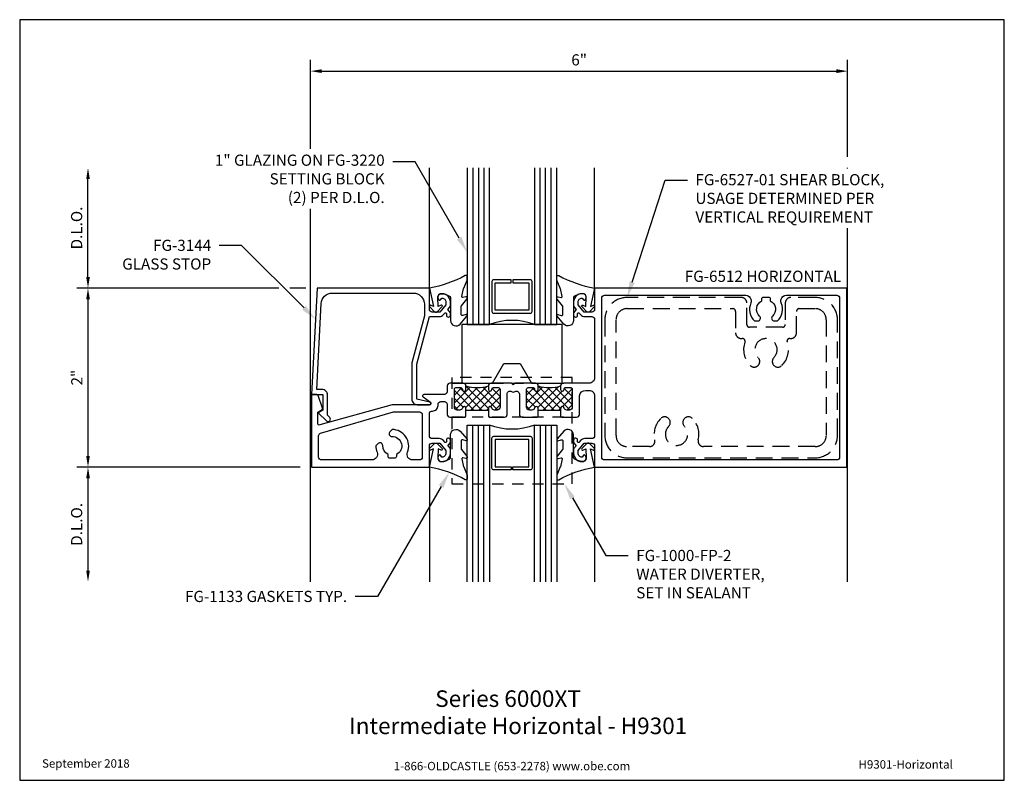
# Model space of a CAD drawing. Units: inches. Extents: x -5.5 to 5.5, y 0 to 8.5.
import ezdxf
from ezdxf import colors
from ezdxf.entities.mleader import LeaderData, LeaderLine
from ezdxf.enums import TextEntityAlignment as Align
from ezdxf.math import Vec2, Vec3

# ---------------------------------------------------------------- set-up
doc = ezdxf.new("R2010")
doc.units = ezdxf.units.IN
doc.header["$MEASUREMENT"] = 0
doc.linetypes.add('HIDDEN', pattern=[0.375, 0.25, -0.125])
doc.linetypes.add('HIDDEN2', pattern=[0.1875, 0.125, -0.0625])
for name, color, linetype in [('Accessory', 7, 'Continuous'), ('Dimension', 3, 'Continuous'), ('Extrusion', 1, 'Continuous'), ('Gasket', 7, 'Continuous'), ('Glazing', 4, 'Continuous'), ('Misc', 7, 'Continuous'), ('Tag', 7, 'Continuous'), ('Text', 6, 'Continuous'), ('Thermal', 2, 'Continuous'), ('Vis_beyond', 7, 'Continuous')]:
    doc.layers.add(name, color=color, linetype=linetype)
doc.styles.get("Standard").update_dxf_attribs({"font": 'arial.ttf'})
doc.dimstyles.new('FULL', dxfattribs={"dimtxt": 0.125, "dimasz": 0.125, "dimexe": 0.125, "dimexo": 0.125, "dimgap": 0.0625, "dimtad": 1, "dimdec": 4, "dimzin": 3, "dimdsep": 46, "dimlunit": 4, "dimtxsty": 'Standard', "dimcen": 0.125, "dimclrd": 256, "dimclre": 256, "dimclrt": 256, "dimadec": 0, "dimazin": 0, "dimtfac": 1, "dimtdec": 4, "dimtofl": 0, "dimtmove": 0, "dimatfit": 3, "dimfxl": 0, "dimfrac": 2, "dimtolj": 1, "dimtzin": 3, "dimarcsym": 0})

# ---------------------------------------------------------------- blocks, each defined once
blk = doc.blocks.new('Web_Detail_Title_Block')
at = {"layer": 'defpoints'}
blk.add_lwpolyline([(-5.5, 0), (5.5, 0), (5.5, 8.5), (-5.5, 8.5)], close=True, dxfattribs=at)
at = {"layer": 'Tag', "insert": (0, 0.112), "char_height": 0.094, "attachment_point": 8}
blk.add_mtext_dynamic_manual_height_columns('1-866-OLDCASTLE (653-2278) www.obe.com', width=2.87905, gutter_width=0.625, heights=[0.123], dxfattribs=at)
at = {"layer": 'Tag'}
for tag, p, height in [('SYSTEM_001', (-0.428, 0.837), 0.185), ('DET_NAME_NO_001', (-1.067, 0.484), 0.185), ('DETNO_TITLE_001', (3.872, 0.131), 0.094)]:
    blk.add_attdef(tag, p, '', height=height, dxfattribs=at)
blk.add_attdef('DATE', text='', height=0.094, dxfattribs=at).set_placement((-5.25, 0.112), align=Align.BOTTOM_LEFT)
blk = doc.blocks.new('FG6512_PD')
at = {"layer": 'Thermal'}
h = blk.add_hatch(dxfattribs=at)
h.set_pattern_fill('ANSI37', color=256, scale=0.5)
h.paths.add_polyline_path([(2.116, -0.128, 0.414214), (2.1, -0.112), (2.042, -0.112, 0.427446), (2.026, -0.129, -1.022428), (1.986, -0.132), (1.986, -0.093, -0.152), (1.736, -0.093), (1.736, -0.132, -1), (1.696, -0.132), (1.696, -0.128, 0.414214), (1.68, -0.112), (1.622, -0.112, 0.414214), (1.606, -0.128), (1.606, -0.331, 0.414214), (1.637, -0.362), (1.666, -0.362, 0.351882), (1.696, -0.338, -0.896809), (1.736, -0.342), (1.736, -0.362), (1.986, -0.362), (1.986, -0.342, -0.896809), (2.025, -0.338, 0.351882), (2.055, -0.362), (2.085, -0.362, 0.414214), (2.116, -0.331)])
h = blk.add_hatch(dxfattribs=at)
h.set_pattern_fill('ANSI37', color=256, scale=0.5)
h.set_pattern_definition([(45, (0.807, 3e-15), (-0.0441942, 0.0441942), []), (135, (0.807, 3e-15), (-0.0441942, -0.0441942), [])])
h.paths.add_polyline_path([(2.923, -0.128, 0.414214), (2.907, -0.112), (2.849, -0.112, 0.427446), (2.833, -0.129, -1.022428), (2.793, -0.132), (2.793, -0.093, -0.152), (2.543, -0.093), (2.543, -0.132, -1), (2.503, -0.132), (2.503, -0.128, 0.414214), (2.487, -0.112), (2.429, -0.112, 0.414214), (2.413, -0.128), (2.413, -0.331, 0.414214), (2.444, -0.362), (2.473, -0.362, 0.351882), (2.503, -0.338, -0.896809), (2.543, -0.342), (2.543, -0.362), (2.793, -0.362), (2.793, -0.342, -0.896809), (2.832, -0.338, 0.351882), (2.862, -0.362), (2.892, -0.362, 0.414214), (2.923, -0.331)])
at = {"linetype": 'ByBlock', "ltscale": 0.75}
for points in [[(2.793, -0.432), (2.803, -0.442), (2.972, -0.442, 0.414214), (3.003, -0.411), (3.003, -0.204, -0.382239), (3.075, -0.142), (3.111, -0.142, -0.414214), (3.173, -0.204), (3.173, -0.651, -0.414214), (3.142, -0.682), (3.064, -0.682, 0.221695), (3.016, -0.704), (3.001, -0.722, -0.700208), (2.983, -0.716), (2.983, -0.697, 0.414214), (2.963, -0.677, 0.500407), (2.938, -0.697), (2.938, -0.725), (2.968, -0.761), (2.938, -0.797), (2.938, -0.844, 0.477986), (3.052, -0.936, 0.59935), (3.063, -0.866, 0.4016), (3.05, -0.868), (3.033, -0.888, -0.41853), (2.988, -0.844), (2.988, -0.815), (3.058, -0.732), (3.142, -0.732, -0.414214), (3.173, -0.763), (3.173, -1), (5.99, -1), (5.99, 1), (3.173, 1), (3.173, 0.763, -0.414214), (3.142, 0.732), (3.058, 0.732), (2.988, 0.815), (2.988, 0.844, -0.41853), (3.033, 0.888), (3.05, 0.868, 0.4016), (3.063, 0.866, 0.59935), (3.052, 0.936, 0.477986), (2.938, 0.844), (2.938, 0.797), (2.968, 0.761), (2.938, 0.725), (2.938, 0.697, 0.414214), (2.958, 0.677, 0.500407), (2.983, 0.697), (2.983, 0.716, -0.700208), (3.001, 0.722), (3.016, 0.704, 0.221695), (3.064, 0.682), (3.142, 0.682, -0.414214), (3.173, 0.651), (3.173, 0, -0.414214), (3.111, -0.062), (2.824, -0.062, 0.414213), (2.793, -0.093), (2.793, -0.132, 0.996016), (2.833, -0.13, -0.447008), (2.849, -0.112), (2.907, -0.112, -0.414214), (2.923, -0.128), (2.923, -0.331, -0.414214), (2.892, -0.362), (2.862, -0.362, -0.351882), (2.832, -0.338, 0.896809), (2.793, -0.342)], [(3.253, 0.889, -0.414214), (3.284, 0.92), (4.861, 0.92, -0.534313), (4.918, 0.834, 0.305058), (4.959, 0.633), (4.997, 0.633, 0.647174), (5.016, 0.687, -0.524129), (5.041, 0.859), (5.041, 0.88, -0.414214), (5.061, 0.9), (5.115, 0.9, -0.414214), (5.135, 0.88), (5.135, 0.859, -0.524129), (5.16, 0.687, 0.647174), (5.179, 0.633), (5.217, 0.633, 0.305058), (5.258, 0.834, -0.534313), (5.315, 0.92), (5.879, 0.92, -0.414214), (5.91, 0.889), (5.91, -0.889, -0.414214), (5.879, -0.92), (3.284, -0.92, -0.414214), (3.253, -0.889)], [(1.736, -0.342, 0.896809), (1.696, -0.338, -0.351882), (1.666, -0.362), (1.637, -0.362, -0.414214), (1.606, -0.331), (1.606, -0.128, -0.414214), (1.622, -0.112), (1.68, -0.112, -0.414214), (1.696, -0.128), (1.696, -0.132, 1), (1.736, -0.132), (1.736, -0.093, 0.414214), (1.705, -0.062), (1.557, -0.062, 0.414214), (1.526, -0.093), (1.526, -0.157, -0.414214), (1.495, -0.188), (1.265, -0.188, 0.722248), (1.256, -0.215), (1.338, -0.276, -0.722248), (1.329, -0.303), (0.912, -0.303), (0.105, -0.529, -0.496745), (0.08, -0.51), (0.08, -0.394, -0.267949), (0.087, -0.381), (0.128, -0.358, 0.362068), (0.134, -0.34), (0.084, -0.198, 0.317148), (0.069, -0.188), (0.01, -0.188), (0.01, -1), (1.327, -1), (1.327, -0.763, -0.414214), (1.358, -0.732), (1.442, -0.732), (1.512, -0.815), (1.512, -0.844, -0.41853), (1.467, -0.888), (1.45, -0.868, 0.4016), (1.437, -0.866, 0.59935), (1.448, -0.936, 0.477986), (1.562, -0.844), (1.562, -0.797), (1.532, -0.761), (1.562, -0.725), (1.562, -0.697, 0.414214), (1.542, -0.677, 0.500407), (1.517, -0.697), (1.517, -0.716, -0.700208), (1.499, -0.722), (1.484, -0.704, 0.221695), (1.436, -0.682), (1.358, -0.682, -0.414214), (1.327, -0.651), (1.327, -0.403, -0.341999), (1.35, -0.373), (1.362, -0.373, 0.414214), (1.424, -0.311), (1.424, -0.299, -0.414214), (1.455, -0.268), (1.495, -0.268, -0.414214), (1.526, -0.299), (1.526, -0.411, 0.414214), (1.557, -0.442), (1.726, -0.442), (1.736, -0.432)], [(1.986, -0.432), (1.996, -0.442), (2.165, -0.442, 0.414214), (2.196, -0.411), (2.196, -0.183, -0.58851), (2.243, -0.156, 0.285886), (2.285, -0.156, -0.58851), (2.332, -0.183), (2.332, -0.411, 0.414214), (2.363, -0.442), (2.533, -0.442), (2.543, -0.432), (2.543, -0.342, 0.896809), (2.503, -0.338, -0.351882), (2.473, -0.362), (2.444, -0.362, -0.414214), (2.413, -0.331), (2.413, -0.128, -0.414214), (2.429, -0.112), (2.487, -0.112, -0.414214), (2.503, -0.128), (2.503, -0.132, 1), (2.543, -0.132), (2.543, -0.093, 0.414214), (2.512, -0.062), (2.284, -0.062), (2.264, -0.082), (2.244, -0.062), (2.017, -0.062, 0.414214), (1.986, -0.093), (1.986, -0.132, 0.996016), (2.026, -0.13, -0.447008), (2.042, -0.112), (2.1, -0.112, -0.414214), (2.116, -0.128), (2.116, -0.331, -0.414214), (2.085, -0.362), (2.055, -0.362, -0.351882), (2.025, -0.338, 0.896809), (1.986, -0.342)], [(1.247, -0.414), (1.247, -0.889, -0.414214), (1.216, -0.92), (1.139, -0.92, -0.534313), (1.082, -0.834, 0.536406), (0.911, -0.58), (0.886, -0.605, 0.679922), (0.909, -0.658, -0.806393), (0.959, -0.859), (0.959, -0.88, -0.414214), (0.939, -0.9), (0.885, -0.9, -0.414214), (0.865, -0.88), (0.865, -0.859, -0.29504), (0.806, -0.76, 0.681345), (0.753, -0.737), (0.728, -0.762, 0.10069), (0.742, -0.834, -0.534313), (0.685, -0.92), (0.121, -0.92, -0.414214), (0.09, -0.889), (0.09, -0.651, -0.329867), (0.112, -0.621), (0.925, -0.383), (1.216, -0.383, -0.414214)]]:
    blk.add_lwpolyline(points, format="xyb", close=True, dxfattribs=at)
at = {"layer": 'Thermal'}
for p, q in [((1.736, -0.362), (1.986, -0.362)), ((2.543, -0.362), (2.793, -0.362))]:
    blk.add_line(p, q, dxfattribs=at)
for centre in [(1.861, 0.309), (2.668, 0.309)]:
    blk.add_arc(centre, 0.421, 252.7144, 287.2856, dxfattribs=at)
blk = doc.blocks.new('fg3144')
at = {"linetype": 'ByBlock'}
blk.add_lwpolyline([(0.072, 1), (0.01, -0.188), (0.135, -0.188), (0.135, -0.363), (0.091, -0.389, 0.492529), (0.09, -0.397), (0.176, -0.483, 0.417938), (0.214, -0.483, 0.406316), (0.215, -0.446), (0.19, -0.419), (0.19, -0.195, 0.414214), (0.128, -0.133), (0.068, -0.133), (0.118, 0.827, -0.39896), (0.243, 0.945), (1.147, 0.945, -0.414214), (1.272, 0.82), (1.272, 0.689), (1.132, 0.167, 0.065543), (1.13, 0.151), (1.13, -0.241, 0.414214), (1.192, -0.303), (1.328, -0.303, 0.417157), (1.343, -0.288, 0.354757), (1.331, -0.273), (1.185, -0.241), (1.185, 0.152), (1.327, 0.682), (1.436, 0.682, 0.221695), (1.484, 0.704), (1.499, 0.722, -0.700208), (1.517, 0.716), (1.517, 0.697, 0.414214), (1.537, 0.677), (1.542, 0.677, 0.414214), (1.562, 0.697), (1.562, 0.725), (1.532, 0.761), (1.562, 0.797), (1.562, 0.844, 0.477986), (1.448, 0.936, 0.59935), (1.437, 0.866, 0.4016), (1.45, 0.868), (1.467, 0.888, -0.41853), (1.512, 0.844), (1.512, 0.815), (1.442, 0.732), (1.358, 0.732, -0.414214), (1.327, 0.763), (1.327, 1)], format="xyb", close=True, dxfattribs=at)
blk = doc.blocks.new('*U7')
at = {"linetype": 'ByBlock'}
blk.add_lwpolyline([(0.344, -0.401), (0.42, -0.315, 0.183309), (0.423, -0.308), (0.423, -0.304, 0.510431), (0.41, -0.295), (0.375, -0.306, -0.510431), (0.355, -0.292), (0.355, -0.205, -0.176176), (0.357, -0.198), (0.419, -0.124, 0.176176), (0.423, -0.114), (0.423, -0.108, 0.236449), (0.419, -0.1, 0.217583), (0.407, -0.097), (0.375, -0.104, -0.551503), (0.363, -0.092), (0.383, -0.005, -0.038981), (0.384, -0.002), (0.422, 0.089, 0.096831), (0.423, 0.097), (0.423, 0.128, 0.570681), (0.401, 0.141, -0.082891), (0, 0), (0.046, -0.204), (0.014, -0.191, 0.82203), (0.003, -0.207), (0.059, -0.263, 0.409919), (0.087, -0.263), (0.143, -0.207, 0.82203), (0.132, -0.191), (0.1, -0.204), (0.094, -0.105, -0.338764), (0.121, -0.064, -0.149826), (0.176, -0.069), (0.226, -0.089, -0.306229), (0.235, -0.103), (0.235, -0.36, 0.687403)], format="xyb", close=True, dxfattribs=at)
blk = doc.blocks.new('fg3220')
blk.add_lwpolyline([(-0.562, 0), (-0.219, 0), (-0.092, 0.219), (0.092, 0.219), (0.219, 0), (0.562, 0), (0.562, 0.656), (-0.562, 0.656)], close=True)
blk = doc.blocks.new('1.000_glass175')
at = {"linetype": 'ByBlock', "ltscale": 0.75}
for p, q in [((-0.938, 1.75), (-0.938, 0)), ((-0.876, 1.75), (-0.876, 0)), ((-0.814, 1.75), (-0.814, 0)), ((-0.186, 0), (-0.186, 1.75)), ((-0.124, 0), (-0.124, 1.75)), ((-0.062, 0), (-0.062, 1.75))]:
    blk.add_line(p, q, dxfattribs=at)
for points in [[(-1, 1.75), (-1, 0), (-0.752, 0), (-0.752, 1.75)], [(-0.248, 1.75), (-0.248, 0), (0, 0), (0, 1.75)]]:
    blk.add_lwpolyline(points, dxfattribs=at)
at = {"linetype": 'ByBlock'}
blk.add_lwpolyline([(-0.296, 0.5), (-0.49, 0.5), (-0.49, 0.464), (-0.312, 0.464), (-0.312, 0.161), (-0.688, 0.161), (-0.688, 0.464), (-0.51, 0.464), (-0.51, 0.5), (-0.704, 0.5, 0.414214), (-0.724, 0.48), (-0.724, 0.145, 0.414214), (-0.704, 0.125), (-0.296, 0.125, 0.414214), (-0.276, 0.145), (-0.276, 0.48, 0.414214)], format="xyb", close=True, dxfattribs=at)
blk.add_arc((-0.5, -0.665), 0.711, 69.2421, 110.7579, dxfattribs=at)
blk = doc.blocks.new('FG-1000-FP-2_BF')
at = {"linetype": 'ByBlock'}
for p, q in [((-0.6715, 0), (0.6715, 0)), ((-0.6715, -0.375), (0.6715, -0.375))]:
    blk.add_line(p, q, dxfattribs=at)
blk.add_lwpolyline([(-0.6715, 0.062), (-0.6715, -1.125), (0.6715, -1.125), (0.6715, 0.062)], close=True, dxfattribs=at)
blk = doc.blocks.new('fg6527')
at = {"linetype": 'ByBlock', "ltscale": 0.75}
for points in [[(3.537, 0.896, 0.414214), (3.287, 0.646), (3.287, -0.646, 0.414214), (3.537, -0.896), (5.636, -0.896, 0.414214), (5.886, -0.646), (5.886, 0.646, 0.414214), (5.636, 0.896), (5.365, 0.896, 0.414214), (5.303, 0.834), (5.303, 0.594, -0.414214), (5.272, 0.563), (4.904, 0.563, -0.414214), (4.873, 0.594), (4.873, 0.834, 0.414214), (4.811, 0.896)], [(4.852, 0.396, 0.289481), (4.911, 0.136, 1), (5, 0.224, -2.41634), (5.176, 0.224, 1), (5.265, 0.136, 0.289481), (5.324, 0.396, -0.518037), (5.353, 0.438), (5.366, 0.438, 0.414214), (5.428, 0.5), (5.428, 0.74, -0.414214), (5.459, 0.771), (5.636, 0.771, -0.414214), (5.761, 0.646), (5.761, -0.646, -0.414214), (5.636, -0.771), (4.391, -0.771, -0.48736), (4.331, -0.694, 0.263123), (4.265, -0.457, 1), (4.176, -0.545, -2.41634), (4, -0.545, 1), (3.911, -0.457, 0.263123), (3.845, -0.694, -0.48736), (3.785, -0.771), (3.537, -0.771, -0.414214), (3.412, -0.646), (3.412, 0.646, -0.414214), (3.537, 0.771), (4.717, 0.771, -0.414214), (4.748, 0.74), (4.748, 0.5, 0.414214), (4.81, 0.438), (4.823, 0.438, -0.518037)]]:
    blk.add_lwpolyline(points, format="xyb", close=True, dxfattribs=at)
blk = doc.blocks.new('*D14')
at = {"layer": 'defpoints', "color": 0, "transparency": 16777216}
for p in [(-2.178, 5.5), (-4.737, 3.5), (-2.24, 3.5)]:
    blk.add_point(p, dxfattribs=at)
at = {"layer": 'Dimension', "lineweight": -2, "transparency": 16777216}
for p, q in [((-2.606, 5.5), (-4.862, 5.5)), ((-2.303, 5.5), (-2.481, 5.5)), ((-4.737, 5.375), (-4.737, 3.625)), ((-2.365, 3.5), (-4.862, 3.5))]:
    blk.add_line(p, q, dxfattribs=at)
at = {"layer": 'Dimension', "transparency": 16777216}
for points in [[(-4.757, 5.375), (-4.716, 5.375), (-4.737, 5.5)], [(-4.757, 3.625), (-4.716, 3.625), (-4.737, 3.5)]]:
    blk.add_solid(points, dxfattribs=at)
at = {"layer": 'Dimension', "transparency": 16777216, "insert": (-4.862, 4.5), "char_height": 0.125, "attachment_point": 5, "rotation": 90}
blk.add_mtext('\\A1;2"', dxfattribs=at)
blk = doc.blocks.new('*D15')
at = {"layer": 'defpoints', "color": 0, "transparency": 16777216}
for p in [(-4.737, 6.844), (-2.25, 6.844), (-2.178, 5.5)]:
    blk.add_point(p, dxfattribs=at)
at = {"layer": 'Dimension', "lineweight": -2, "transparency": 16777216}
for p, q in [((-4.737, 5.625), (-4.737, 6.719)), ((-2.606, 5.5), (-4.862, 5.5)), ((-2.303, 5.5), (-2.481, 5.5))]:
    blk.add_line(p, q, dxfattribs=at)
at = {"layer": 'Dimension', "transparency": 16777216}
for points in [[(-4.757, 6.719), (-4.716, 6.719), (-4.737, 6.844)], [(-4.757, 5.625), (-4.716, 5.625), (-4.737, 5.5)]]:
    blk.add_solid(points, dxfattribs=at)
at = {"layer": 'Dimension', "transparency": 16777216, "insert": (-4.864, 6.172), "char_height": 0.125, "attachment_point": 5, "rotation": 90}
blk.add_mtext('\\A1;D.L.O.', dxfattribs=at)
blk = doc.blocks.new('*D16')
at = {"layer": 'defpoints', "color": 0, "transparency": 16777216}
for p in [(-2.24, 3.5), (-4.737, 2.219), (-2.25, 2.219)]:
    blk.add_point(p, dxfattribs=at)
at = {"layer": 'Dimension', "lineweight": -2, "transparency": 16777216}
for p, q in [((-2.365, 3.5), (-4.862, 3.5)), ((-4.737, 3.375), (-4.737, 2.344))]:
    blk.add_line(p, q, dxfattribs=at)
at = {"layer": 'Dimension', "transparency": 16777216}
for points in [[(-4.757, 3.375), (-4.716, 3.375), (-4.737, 3.5)], [(-4.757, 2.344), (-4.716, 2.344), (-4.737, 2.219)]]:
    blk.add_solid(points, dxfattribs=at)
at = {"layer": 'Dimension', "transparency": 16777216, "insert": (-4.864, 2.86), "char_height": 0.125, "attachment_point": 5, "rotation": 90}
blk.add_mtext('\\A1;D.L.O.', dxfattribs=at)
blk = doc.blocks.new('*D17')
at = {"layer": 'defpoints', "color": 0, "transparency": 16777216}
for p in [(3.75, 7.925), (-2.25, 6.844), (3.75, 6.844)]:
    blk.add_point(p, dxfattribs=at)
at = {"layer": 'Dimension', "lineweight": -2, "transparency": 16777216}
for p, q in [((-2.25, 6.969), (-2.25, 8.05)), ((3.75, 6.969), (3.75, 8.05)), ((-2.125, 7.925), (3.625, 7.925))]:
    blk.add_line(p, q, dxfattribs=at)
at = {"layer": 'Dimension', "transparency": 16777216}
for points in [[(-2.125, 7.946), (-2.125, 7.904), (-2.25, 7.925)], [(3.625, 7.946), (3.625, 7.904), (3.75, 7.925)]]:
    blk.add_solid(points, dxfattribs=at)
at = {"layer": 'Dimension', "transparency": 16777216, "insert": (0.75, 8.051), "char_height": 0.125, "attachment_point": 5}
blk.add_mtext('\\A1;6"', dxfattribs=at)

msp = doc.modelspace()

# ---------------------------------------------------------------- linework, layer by layer
at = {"layer": 'Vis_beyond'}
for p, q in [((-2.25, 2.219), (-2.25, 6.844)), ((-0.923, 5.5), (-0.923, 6.844)), ((0.923, 5.5), (0.923, 6.844)), ((3.75, 2.219), (3.75, 6.844)), ((-0.923, 3.5), (-0.923, 2.219)), ((0.923, 3.5), (0.923, 2.219))]:
    msp.add_line(p, q, dxfattribs=at)

# ---------------------------------------------------------------- block references
at = {"layer": 'Accessory'}
msp.add_blockref('fg3220', (0, 4.438), dxfattribs=at)
at = {"layer": 'Accessory', "linetype": 'HIDDEN2'}
msp.add_blockref('FG-1000-FP-2_BF', (0, 4.438), dxfattribs=at)
at = {"layer": 'Extrusion'}
for name in ['FG6512_PD', 'fg3144']:
    msp.add_blockref(name, (-2.25, 4.5), dxfattribs=at)
at = {"layer": 'Gasket'}
msp.add_blockref('*U7', (-0.923, 5.5), dxfattribs=at)
at = {"layer": 'Gasket', "xscale": -1}
msp.add_blockref('*U7', (0.923, 5.5), dxfattribs=at)
at = {"layer": 'Gasket', "xscale": -1, "rotation": 180}
msp.add_blockref('*U7', (-0.923, 3.5), dxfattribs=at)
at = {"layer": 'Gasket', "rotation": 180}
msp.add_blockref('*U7', (0.923, 3.5), dxfattribs=at)
at = {"layer": 'Glazing'}
msp.add_blockref('1.000_glass175', (0.5, 5.094), dxfattribs=at)
at = {"layer": 'Glazing', "xscale": -1, "rotation": 180}
msp.add_blockref('1.000_glass175', (0.5, 3.969), dxfattribs=at)
at = {"layer": 'Misc', "linetype": 'HIDDEN'}
msp.add_blockref('fg6527', (-2.25, 4.5), dxfattribs=at)
at = {"layer": 'Tag'}
ref = msp.add_blockref('Web_Detail_Title_Block', (0, 0), dxfattribs=at)
ref.add_attrib('SYSTEM_001', '%%USeries 6000XT', (-0.85799, 0.82006), dxfattribs={"height": 0.185})
ref.add_attrib('DET_NAME_NO_001', '%%UIntermediate Horizontal - H9301', (-1.8199, 0.51623), dxfattribs={"height": 0.185})
ref.add_attrib('DETNO_TITLE_001', 'H9301-Horizontal', (3.87203, 0.1308), dxfattribs={"height": 0.094})
ref.add_attrib('DATE', 'September 2018', dxfattribs={"height": 0.094}).set_placement((-5.25, 0.112), align=Align.BOTTOM_LEFT)

# ---------------------------------------------------------------- texts
at = {"layer": 'Text'}
msp.add_text('FG-6512 HORIZONTAL', height=0.125, dxfattribs=at).set_placement((3.678, 5.531), align=Align.BOTTOM_RIGHT)

# ---------------------------------------------------------------- dimensions: what is measured, and where the dimension line sits
at = {"layer": 'Dimension'}
dim = msp.add_linear_dim(base=(3.75, 7.92503), p1=(-2.25, 6.844), p2=(3.75, 6.844), dimstyle='FULL', dxfattribs=at)
dim.commit()
dim.dimension.update_dxf_attribs({"geometry": '*D17', "text_midpoint": (0.75, 8.05135)})
for base, p1, p2, picture, middle in [((-4.73653, 6.844), (-2.17774, 5.5), (-2.25, 6.844), '*D15', (-4.86371, 6.172)), ((-4.73653, 2.219), (-2.24, 3.5), (-2.25, 2.219), '*D16', (-4.86371, 2.8595))]:
    dim = msp.add_linear_dim(base=base, p1=p1, p2=p2, angle=90, text='D.L.O.', dimstyle='FULL', override={"dimse2": 1}, dxfattribs=at)
    dim.commit()
    dim.dimension.update_dxf_attribs({"geometry": picture, "text_midpoint": middle})
dim = msp.add_linear_dim(base=(-4.73653, 3.5), p1=(-2.17774, 5.5), p2=(-2.24, 3.5), angle=90, dimstyle='FULL', dxfattribs=at)
dim.commit()
dim.dimension.update_dxf_attribs({"geometry": '*D14', "text_midpoint": (-4.86179, 4.5)})

# ---------------------------------------------------------------- leaders
at = {"layer": 'Text'}
ml = msp.add_multileader_mtext('Standard', dxfattribs=at)
ml.set_content('FG-3144 GLASS STOP', color=256)
ml.set_leader_properties()
ml.build(insert=Vec2(0, 0))
ml.multileader.update_dxf_attribs({"dogleg_length": 0.25, "arrow_head_size": 0.18})
ctx = ml.context
ctx.base_point, ctx.char_height, ctx.arrow_head_size, ctx.landing_gap_size, ctx.plane_origin = Vec3(-4.54053, 5.97726), 0.125, 0.18, 0.09, Vec3(-2.19597, 5.15214)
ctx.text_align_type = 2
notes = []
notes.append((ctx, [(0, (1, 1, 0), (-3.02109, 5.97726), (-1, 0), 0.25, [(0, [(-2.19597, 5.15214)], 0, [])])]))
ctx.mtext.insert, ctx.mtext.width, ctx.mtext.alignment, ctx.mtext.flow_direction = Vec3(-3.36109, 6.04082), 1.1100239, 3, 5
ml = msp.add_multileader_mtext('Standard', dxfattribs=at)
ml.set_content('FG-1133 GASKETS TYP.', color=256)
ml.set_leader_properties()
ml.build(insert=Vec2(0, 0))
ml.multileader.update_dxf_attribs({"dogleg_length": 0.25, "arrow_head_size": 0.18})
ctx = ml.context
ctx.base_point, ctx.char_height, ctx.arrow_head_size, ctx.landing_gap_size, ctx.plane_origin = Vec3(-3.90162, 2.05379), 0.125, 0.18, 0.09, Vec3(-0.7013, 3.4406)
ctx.text_align_type = 2
notes.append((ctx, [(0, (1, 1, 0), (-1.50198, 2.05379), (-1, 0), 0.25, [(0, [(-0.7013, 3.4406)], 0, [])])]))
ctx.mtext.insert, ctx.mtext.alignment, ctx.mtext.flow_direction = Vec3(-1.84198, 2.1174), 3, 5
ml = msp.add_multileader_mtext('Standard', dxfattribs=at)
ml.set_content('FG-1000-FP-2 WATER DIVERTER, {\\C7;\\PSET IN SEALANT}', color=256)
ml.set_leader_properties()
ml.build(insert=Vec2(0, 0))
ml.multileader.update_dxf_attribs({"dogleg_length": 0.25, "arrow_head_size": 0.18})
ctx = ml.context
ctx.base_point, ctx.char_height, ctx.arrow_head_size, ctx.landing_gap_size, ctx.plane_origin = Vec3(1.29778, 2.51141), 0.125, 0.18, 0.09, Vec3(0.58498, 3.313)
notes.append((ctx, [(0, (1, 1, 0), (1.04778, 2.51141), (1, 0), 0.25, [(0, [(0.58498, 3.313)], 0, [])])]))
ctx.mtext.insert, ctx.mtext.width, ctx.mtext.flow_direction = Vec3(1.38778, 2.57497), 1.6570819, 5
for ctx, leaders in notes:
    for number, flags, end, landing, length, lines in leaders:
        leader = LeaderData()
        leader.index, (leader.has_last_leader_line, leader.has_dogleg_vector, leader.attachment_direction) = number, flags
        leader.last_leader_point, leader.dogleg_vector, leader.dogleg_length = Vec3(end), Vec3(landing), length
        for number, points, colour, breaks in lines:
            line = LeaderLine()
            line.index, line.vertices, line.color, line.breaks = number, Vec3.list(points), colors.encode_raw_color(colour), breaks
            leader.lines.append(line)
        ctx.leaders.append(leader)

# ---------------------------------------------------------------- next in the draw order: leaders
ml = msp.add_multileader_mtext('Standard', dxfattribs=at)
ml.set_content('1" GLAZING ON FG-3220 SETTING BLOCK\\P{\\C7;(2) PER D.L.O.}', color=256)
ml.set_leader_properties()
ml.build(insert=Vec2(0, 0))
ml.multileader.update_dxf_attribs({"dogleg_length": 0.25, "arrow_head_size": 0.18})
ctx = ml.context
ctx.base_point, ctx.char_height, ctx.arrow_head_size, ctx.landing_gap_size, ctx.plane_origin = Vec3(-3.50743, 6.91146), 0.125, 0.18, 0.09, Vec3(-0.5, 5.90247)
ctx.text_align_type = 2
notes = []
notes.append((ctx, [(0, (1, 1, 0), (-1.08254, 6.91146), (-1, 0), 0.25, [(0, [(-0.5, 5.90247)], 0, [])])]))
ctx.mtext.insert, ctx.mtext.width, ctx.mtext.alignment, ctx.mtext.flow_direction = Vec3(-1.42254, 6.99234), 2.0927839, 3, 5
ctx.mtext.has_bg_fill, ctx.mtext.bg_color, ctx.mtext.bg_scale_factor, ctx.mtext.bg_transparency, ctx.mtext.use_window_bg_color = 1, -1027028792, 1.5, 0, 1
ml = msp.add_multileader_mtext('Standard', dxfattribs=at)
ml.set_content('FG-6527-01 SHEAR BLOCK,\\P{\\C7;USAGE DETERMINED PER VERTICAL REQUIREMENT}', color=256)
ml.set_leader_properties()
ml.build(insert=Vec2(0, 0))
ml.multileader.update_dxf_attribs({"dogleg_length": 0.25, "arrow_head_size": 0.18})
ctx = ml.context
ctx.base_point, ctx.char_height, ctx.arrow_head_size, ctx.landing_gap_size, ctx.plane_origin = Vec3(1.95942, 6.70714), 0.125, 0.18, 0.09, Vec3(1.162, 5.02695)
notes.append((ctx, [(0, (1, 1, 0), (1.70942, 6.70714), (1, 0), 0.25, [(0, [(1.287, 5.396)], 0, [])])]))
ctx.mtext.insert, ctx.mtext.width, ctx.mtext.flow_direction = Vec3(2.04942, 6.7745), 2.3041518, 5
ctx.mtext.has_bg_fill, ctx.mtext.bg_color, ctx.mtext.bg_scale_factor, ctx.mtext.bg_transparency, ctx.mtext.use_window_bg_color = 1, -1027028792, 1.5, 0, 1
for ctx, leaders in notes:
    for number, flags, end, landing, length, lines in leaders:
        leader = LeaderData()
        leader.index, (leader.has_last_leader_line, leader.has_dogleg_vector, leader.attachment_direction) = number, flags
        leader.last_leader_point, leader.dogleg_vector, leader.dogleg_length = Vec3(end), Vec3(landing), length
        for number, points, colour, breaks in lines:
            line = LeaderLine()
            line.index, line.vertices, line.color, line.breaks = number, Vec3.list(points), colors.encode_raw_color(colour), breaks
            leader.lines.append(line)
        ctx.leaders.append(leader)

doc.saveas('drawing.dxf')
